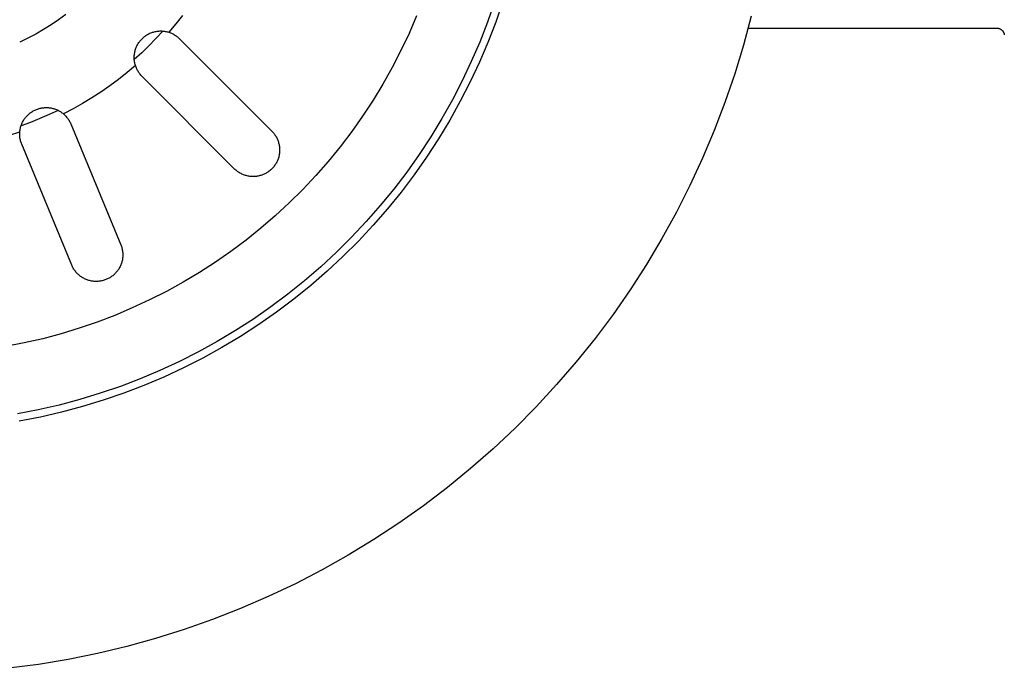
# Model space of a CAD drawing. Units: millimetres. Extents: x -720 to 792, y -396 to 398.
# Drawn here: x 545 to 610, y -396 to -353 of the extents above; entities that cross this region are included whole.
import ezdxf

# ---------------------------------------------------------------- set-up
doc = ezdxf.new("R2010")
doc.units = ezdxf.units.MM
doc.header["$MEASUREMENT"] = 0
doc.layers.add('Make2D$visible$lines', color=7, linetype='Continuous', true_color=0x000000)

msp = doc.modelspace()

# ---------------------------------------------------------------- linework, layer by layer
at = {"layer": 'Make2D$visible$lines', "color": 7, "true_color": 0xffffff}
for p, q in [((576.169, -351.742), (575.702, -353.068)), ((576.704, -351.716), (576.236, -353.066)), ((547.921, -352.573), (547.443, -352.918)), ((555.615, -352.624), (555.171, -353.185)), ((571.029, -352.664), (570.533, -353.811)), ((593.065, -352.675), (592.555, -354.587)), ((546.953, -353.247), (546.451, -353.558)), ((547.443, -352.918), (546.953, -353.247)), ((555.171, -353.185), (554.71, -353.733)), ((575.702, -353.068), (575.19, -354.377)), ((576.236, -353.066), (575.721, -354.398)), ((545.939, -353.851), (545.417, -354.127)), ((546.451, -353.558), (545.939, -353.851)), ((553.012, -354.096), (553.058, -354.056)), ((553.058, -354.056), (553.105, -354.018)), ((553.105, -354.018), (553.154, -353.982)), ((553.154, -353.982), (553.204, -353.947)), ((553.204, -353.947), (553.254, -353.914)), ((553.254, -353.914), (553.306, -353.883)), ((553.306, -353.883), (553.359, -353.854)), ((553.359, -353.854), (553.413, -353.827)), ((553.413, -353.827), (553.468, -353.801)), ((553.468, -353.801), (553.524, -353.777)), ((553.524, -353.777), (553.58, -353.756)), ((553.58, -353.756), (553.638, -353.736)), ((553.638, -353.736), (553.696, -353.718)), ((553.696, -353.718), (553.754, -353.703)), ((553.754, -353.703), (553.813, -353.689)), ((553.813, -353.689), (553.873, -353.677)), ((554.306, -353.655), (553.859, -354.144)), ((553.873, -353.677), (553.932, -353.668)), ((553.932, -353.668), (553.992, -353.66)), ((553.992, -353.66), (554.053, -353.655)), ((554.053, -353.655), (554.113, -353.651)), ((554.113, -353.651), (554.174, -353.65)), ((554.174, -353.65), (554.234, -353.651)), ((554.234, -353.651), (554.295, -353.654)), ((554.295, -353.654), (554.355, -353.659)), ((554.355, -353.659), (554.415, -353.666)), ((554.415, -353.666), (554.475, -353.675)), ((554.475, -353.675), (554.535, -353.687)), ((554.535, -353.687), (554.594, -353.7)), ((554.594, -353.7), (554.652, -353.715)), ((554.652, -353.715), (554.71, -353.733)), ((554.71, -353.733), (554.767, -353.752)), ((554.767, -353.752), (554.823, -353.773)), ((554.823, -353.773), (554.878, -353.795)), ((554.878, -353.795), (554.932, -353.82)), ((554.932, -353.82), (554.985, -353.847)), ((554.985, -353.847), (555.038, -353.875)), ((555.038, -353.875), (555.089, -353.905)), ((555.089, -353.905), (555.14, -353.937)), ((555.14, -353.937), (555.189, -353.971)), ((555.189, -353.971), (555.237, -354.006)), ((555.237, -354.006), (555.284, -354.043)), ((555.284, -354.043), (555.33, -354.081)), ((570.533, -353.811), (569.998, -354.941)), ((592.864, -353.46), (609.239, -353.46)), ((609.239, -353.46), (609.256, -353.46)), ((609.256, -353.46), (609.274, -353.461)), ((609.274, -353.461), (609.291, -353.463)), ((609.291, -353.463), (609.308, -353.465)), ((609.308, -353.465), (609.325, -353.467)), ((609.325, -353.467), (609.342, -353.471)), ((609.342, -353.471), (609.359, -353.474)), ((609.359, -353.474), (609.375, -353.479)), ((609.375, -353.479), (609.392, -353.484)), ((609.392, -353.484), (609.408, -353.489)), ((609.408, -353.489), (609.425, -353.496)), ((609.425, -353.496), (609.44, -353.502)), ((609.44, -353.502), (609.456, -353.509)), ((609.456, -353.509), (609.472, -353.517)), ((609.472, -353.517), (609.487, -353.525)), ((609.487, -353.525), (609.502, -353.534)), ((609.502, -353.534), (609.516, -353.544)), ((609.516, -353.544), (609.53, -353.553)), ((609.53, -353.553), (609.544, -353.564)), ((609.544, -353.564), (609.558, -353.574)), ((609.558, -353.574), (609.571, -353.586)), ((609.571, -353.586), (609.583, -353.597)), ((609.583, -353.597), (609.596, -353.609)), ((609.596, -353.609), (609.608, -353.622)), ((609.608, -353.622), (609.619, -353.635)), ((609.619, -353.635), (609.63, -353.648)), ((609.63, -353.648), (609.641, -353.662)), ((609.641, -353.662), (609.651, -353.676)), ((609.651, -353.676), (609.66, -353.69)), ((609.66, -353.69), (609.669, -353.705)), ((609.669, -353.705), (609.678, -353.72)), ((609.678, -353.72), (609.686, -353.735)), ((609.686, -353.735), (609.693, -353.751)), ((609.693, -353.751), (609.7, -353.767)), ((609.7, -353.767), (609.707, -353.783)), ((609.707, -353.783), (609.713, -353.799)), ((609.713, -353.799), (609.718, -353.815)), ((609.718, -353.815), (609.722, -353.832)), ((609.722, -353.832), (609.727, -353.849)), ((609.727, -353.849), (609.73, -353.866)), ((609.73, -353.866), (609.733, -353.883)), ((609.733, -353.883), (609.735, -353.9)), ((545.417, -354.127), (544.886, -354.384)), ((552.561, -354.733), (552.586, -354.677)), ((552.586, -354.677), (552.611, -354.623)), ((552.611, -354.623), (552.639, -354.569)), ((552.639, -354.569), (552.669, -354.516)), ((552.669, -354.516), (552.7, -354.464)), ((552.7, -354.464), (552.734, -354.414)), ((552.734, -354.414), (552.769, -354.364)), ((552.769, -354.364), (552.805, -354.316)), ((552.805, -354.316), (552.844, -354.269)), ((552.844, -354.269), (552.884, -354.224)), ((552.884, -354.224), (552.925, -354.18)), ((553.398, -354.619), (552.923, -355.08)), ((552.925, -354.18), (552.968, -354.137)), ((552.968, -354.137), (553.012, -354.096)), ((553.859, -354.144), (553.398, -354.619)), ((555.33, -354.081), (555.374, -354.121)), ((555.374, -354.121), (555.417, -354.163)), ((555.417, -354.163), (561.498, -360.244)), ((575.19, -354.377), (574.632, -355.668)), ((575.721, -354.398), (575.16, -355.712)), ((592.555, -354.587), (591.98, -356.48)), ((552.429, -355.382), (552.431, -355.321)), ((552.431, -355.321), (552.435, -355.261)), ((552.923, -355.08), (552.434, -355.527)), ((552.435, -355.261), (552.441, -355.201)), ((552.441, -355.201), (552.449, -355.141)), ((552.449, -355.141), (552.459, -355.081)), ((552.459, -355.081), (552.471, -355.021)), ((552.471, -355.021), (552.485, -354.963)), ((552.485, -354.963), (552.501, -354.904)), ((552.501, -354.904), (552.519, -354.846)), ((552.519, -354.846), (552.539, -354.789)), ((552.539, -354.789), (552.561, -354.733)), ((569.998, -354.941), (569.424, -356.051)), ((552.512, -355.931), (551.965, -356.392)), ((552.43, -355.442), (552.429, -355.382)), ((552.432, -355.503), (552.43, -355.442)), ((552.437, -355.563), (552.432, -355.503)), ((552.444, -355.623), (552.437, -355.563)), ((552.452, -355.683), (552.444, -355.623)), ((552.463, -355.743), (552.452, -355.683)), ((552.476, -355.802), (552.463, -355.743)), ((552.491, -355.861), (552.476, -355.802)), ((552.508, -355.919), (552.491, -355.861)), ((552.527, -355.976), (552.508, -355.919)), ((552.548, -356.033), (552.527, -355.976)), ((574.632, -355.668), (574.03, -356.938)), ((575.16, -355.712), (574.554, -357.006)), ((551.965, -356.392), (551.403, -356.836)), ((552.571, -356.089), (552.548, -356.033)), ((552.596, -356.144), (552.571, -356.089)), ((552.622, -356.199), (552.596, -356.144)), ((552.651, -356.252), (552.622, -356.199)), ((552.681, -356.305), (552.651, -356.252)), ((552.713, -356.356), (552.681, -356.305)), ((552.747, -356.406), (552.713, -356.356)), ((552.783, -356.455), (552.747, -356.406)), ((552.82, -356.503), (552.783, -356.455)), ((552.859, -356.549), (552.82, -356.503)), ((552.9, -356.594), (552.859, -356.549)), ((552.942, -356.638), (552.9, -356.594)), ((559.023, -362.719), (552.942, -356.638)), ((569.424, -356.051), (568.811, -357.14)), ((591.98, -356.48), (591.339, -358.352)), ((550.828, -357.261), (550.239, -357.668)), ((551.403, -356.836), (550.828, -357.261)), ((568.811, -357.14), (568.162, -358.207)), ((574.03, -356.938), (573.384, -358.187)), ((574.554, -357.006), (573.903, -358.277)), ((550.239, -357.668), (549.638, -358.056)), ((549.025, -358.425), (548.4, -358.774)), ((549.638, -358.056), (549.025, -358.425)), ((568.162, -358.207), (567.475, -359.252)), ((573.384, -358.187), (572.695, -359.412)), ((573.903, -358.277), (573.208, -359.525)), ((591.339, -358.352), (590.634, -360.2)), ((545.315, -359.293), (545.355, -359.248)), ((545.355, -359.248), (545.397, -359.205)), ((545.397, -359.205), (545.441, -359.162)), ((545.441, -359.162), (545.485, -359.122)), ((545.485, -359.122), (545.532, -359.083)), ((545.532, -359.083), (545.579, -359.045)), ((545.579, -359.045), (545.628, -359.01)), ((545.628, -359.01), (545.678, -358.976)), ((545.678, -358.976), (545.73, -358.943)), ((545.73, -358.943), (545.782, -358.913)), ((545.782, -358.913), (545.835, -358.884)), ((545.835, -358.884), (545.89, -358.857)), ((545.89, -358.857), (545.945, -358.833)), ((545.945, -358.833), (546.001, -358.81)), ((546.001, -358.81), (546.058, -358.789)), ((546.058, -358.789), (546.115, -358.77)), ((546.115, -358.77), (546.173, -358.752)), ((546.173, -358.752), (546.232, -358.737)), ((546.822, -359.157), (546.214, -359.419)), ((546.232, -358.737), (546.291, -358.724)), ((546.291, -358.724), (546.35, -358.714)), ((546.35, -358.714), (546.41, -358.705)), ((546.41, -358.705), (546.471, -358.698)), ((546.471, -358.698), (546.531, -358.693)), ((546.531, -358.693), (546.591, -358.691)), ((546.591, -358.691), (546.652, -358.69)), ((546.652, -358.69), (546.712, -358.692)), ((546.712, -358.692), (546.773, -358.695)), ((546.773, -358.695), (546.833, -358.701)), ((547.422, -358.876), (546.822, -359.157)), ((546.833, -358.701), (546.893, -358.709)), ((546.893, -358.709), (546.953, -358.719)), ((546.953, -358.719), (547.012, -358.731)), ((547.012, -358.731), (547.071, -358.745)), ((547.071, -358.745), (547.13, -358.761)), ((547.13, -358.761), (547.187, -358.779)), ((547.187, -358.779), (547.245, -358.799)), ((547.245, -358.799), (547.301, -358.821)), ((547.301, -358.821), (547.357, -358.845)), ((547.357, -358.845), (547.411, -358.871)), ((547.411, -358.871), (547.465, -358.899)), ((547.465, -358.899), (547.518, -358.928)), ((547.518, -358.928), (547.57, -358.96)), ((547.57, -358.96), (547.62, -358.993)), ((547.62, -358.993), (547.67, -359.028)), ((547.67, -359.028), (547.718, -359.064)), ((547.718, -359.064), (547.765, -359.103)), ((548.4, -358.774), (547.765, -359.103)), ((547.765, -359.103), (547.81, -359.142)), ((547.81, -359.142), (547.854, -359.183)), ((547.854, -359.183), (547.896, -359.225)), ((547.896, -359.225), (547.936, -359.268)), ((567.475, -359.252), (566.753, -360.271)), ((544.964, -359.924), (544.983, -359.866)), ((545.598, -359.664), (544.975, -359.889)), ((544.983, -359.866), (545.004, -359.81)), ((545.004, -359.81), (545.027, -359.753)), ((545.027, -359.753), (545.051, -359.698)), ((545.051, -359.698), (545.078, -359.644)), ((545.078, -359.644), (545.107, -359.59)), ((545.107, -359.59), (545.137, -359.538)), ((545.137, -359.538), (545.169, -359.487)), ((545.169, -359.487), (545.203, -359.436)), ((545.203, -359.436), (545.238, -359.387)), ((545.238, -359.387), (545.276, -359.34)), ((545.276, -359.34), (545.315, -359.293)), ((546.214, -359.419), (545.598, -359.664)), ((547.936, -359.268), (547.976, -359.313)), ((547.976, -359.313), (548.013, -359.36)), ((548.013, -359.36), (548.049, -359.407)), ((548.049, -359.407), (548.084, -359.456)), ((548.084, -359.456), (548.116, -359.506)), ((548.116, -359.506), (548.147, -359.557)), ((548.147, -359.557), (548.176, -359.609)), ((548.176, -359.609), (548.204, -359.662)), ((548.204, -359.662), (548.23, -359.716)), ((548.23, -359.716), (548.253, -359.77)), ((548.253, -359.77), (551.544, -367.716)), ((572.695, -359.412), (571.964, -360.613)), ((573.208, -359.525), (572.47, -360.749)), ((544.211, -360.509), (544.893, -360.292)), ((544.887, -360.401), (544.889, -360.34)), ((544.887, -360.461), (544.887, -360.401)), ((544.888, -360.522), (544.887, -360.461)), ((544.892, -360.582), (544.888, -360.522)), ((544.889, -360.34), (544.894, -360.28)), ((544.894, -360.28), (544.9, -360.22)), ((544.9, -360.22), (544.909, -360.16)), ((544.909, -360.16), (544.92, -360.1)), ((544.92, -360.1), (544.933, -360.041)), ((544.933, -360.041), (544.947, -359.982)), ((544.947, -359.982), (544.964, -359.924)), ((561.498, -360.244), (561.539, -360.287)), ((561.539, -360.287), (561.579, -360.332)), ((561.579, -360.332), (561.617, -360.377)), ((561.617, -360.377), (561.654, -360.425)), ((561.654, -360.425), (561.689, -360.473)), ((561.689, -360.473), (561.723, -360.523)), ((561.723, -360.523), (561.754, -360.573)), ((566.753, -360.271), (565.996, -361.266)), ((590.634, -360.2), (589.865, -362.023)), ((544.898, -360.642), (544.892, -360.582)), ((544.906, -360.702), (544.898, -360.642)), ((544.916, -360.762), (544.906, -360.702)), ((544.929, -360.821), (544.916, -360.762)), ((544.943, -360.88), (544.929, -360.821)), ((544.959, -360.939), (544.943, -360.88)), ((544.977, -360.996), (544.959, -360.939)), ((544.997, -361.053), (544.977, -360.996)), ((545.02, -361.11), (544.997, -361.053)), ((548.311, -369.055), (545.02, -361.11)), ((561.754, -360.573), (561.784, -360.625)), ((561.784, -360.625), (561.813, -360.678)), ((561.813, -360.678), (561.839, -360.731)), ((561.839, -360.731), (561.864, -360.786)), ((561.864, -360.786), (561.887, -360.841)), ((561.887, -360.841), (561.907, -360.897)), ((561.907, -360.897), (561.926, -360.954)), ((561.926, -360.954), (561.943, -361.011)), ((561.943, -361.011), (561.958, -361.069)), ((561.958, -361.069), (561.972, -361.127)), ((561.972, -361.127), (561.983, -361.186)), ((561.983, -361.186), (561.992, -361.245)), ((571.964, -360.613), (571.192, -361.788)), ((572.47, -360.749), (571.69, -361.945)), ((561.972, -361.84), (561.959, -361.898)), ((561.983, -361.781), (561.972, -361.84)), ((561.992, -361.722), (561.983, -361.781)), ((561.992, -361.245), (561.999, -361.305)), ((561.999, -361.663), (561.992, -361.722)), ((561.999, -361.305), (562.004, -361.364)), ((562.004, -361.603), (561.999, -361.663)), ((562.004, -361.364), (562.007, -361.424)), ((562.007, -361.543), (562.004, -361.603)), ((562.007, -361.424), (562.008, -361.484)), ((562.008, -361.484), (562.007, -361.543)), ((565.996, -361.266), (565.205, -362.233)), ((571.192, -361.788), (570.38, -362.935)), ((561.689, -362.491), (561.654, -362.539)), ((561.722, -362.442), (561.689, -362.491)), ((561.754, -362.392), (561.722, -362.442)), ((561.784, -362.341), (561.754, -362.392)), ((561.813, -362.289), (561.784, -362.341)), ((561.839, -362.235), (561.813, -362.289)), ((561.864, -362.182), (561.839, -362.235)), ((561.887, -362.126), (561.864, -362.182)), ((561.908, -362.07), (561.887, -362.126)), ((561.927, -362.013), (561.908, -362.07)), ((561.944, -361.956), (561.927, -362.013)), ((561.959, -361.898), (561.944, -361.956)), ((565.205, -362.233), (564.381, -363.172)), ((571.69, -361.945), (570.869, -363.114)), ((589.865, -362.023), (589.033, -363.818)), ((559.067, -362.761), (559.023, -362.719)), ((559.112, -362.802), (559.067, -362.761)), ((559.159, -362.841), (559.112, -362.802)), ((559.207, -362.879), (559.159, -362.841)), ((559.257, -362.915), (559.207, -362.879)), ((559.307, -362.949), (559.257, -362.915)), ((559.359, -362.981), (559.307, -362.949)), ((559.412, -363.012), (559.359, -362.981)), ((559.466, -363.04), (559.412, -363.012)), ((559.52, -363.067), (559.466, -363.04)), ((559.576, -363.092), (559.52, -363.067)), ((559.633, -363.115), (559.576, -363.092)), ((559.69, -363.136), (559.633, -363.115)), ((559.748, -363.155), (559.69, -363.136)), ((560.825, -363.138), (560.771, -363.155)), ((560.879, -363.118), (560.825, -363.138)), ((560.932, -363.097), (560.879, -363.118)), ((560.985, -363.074), (560.932, -363.097)), ((561.037, -363.05), (560.985, -363.074)), ((561.088, -363.024), (561.037, -363.05)), ((561.138, -362.996), (561.088, -363.024)), ((561.187, -362.966), (561.138, -362.996)), ((561.235, -362.935), (561.187, -362.966)), ((561.282, -362.902), (561.235, -362.935)), ((561.328, -362.868), (561.282, -362.902)), ((561.373, -362.833), (561.328, -362.868)), ((561.416, -362.795), (561.373, -362.833)), ((561.458, -362.757), (561.416, -362.795)), ((561.5, -362.717), (561.458, -362.757)), ((561.539, -362.676), (561.5, -362.717)), ((561.579, -362.631), (561.539, -362.676)), ((561.617, -362.586), (561.579, -362.631)), ((561.654, -362.539), (561.617, -362.586)), ((570.38, -362.935), (569.528, -364.054)), ((570.869, -363.114), (570.007, -364.254)), ((559.807, -363.171), (559.748, -363.155)), ((559.866, -363.186), (559.807, -363.171)), ((559.926, -363.199), (559.866, -363.186)), ((559.986, -363.21), (559.926, -363.199)), ((560.046, -363.218), (559.986, -363.21)), ((560.107, -363.225), (560.046, -363.218)), ((560.168, -363.229), (560.107, -363.225)), ((560.229, -363.231), (560.168, -363.229)), ((560.29, -363.231), (560.229, -363.231)), ((560.351, -363.229), (560.29, -363.231)), ((560.412, -363.225), (560.351, -363.229)), ((560.473, -363.218), (560.412, -363.225)), ((560.533, -363.21), (560.473, -363.218)), ((560.593, -363.199), (560.533, -363.21)), ((560.653, -363.187), (560.593, -363.199)), ((560.712, -363.172), (560.653, -363.187)), ((560.771, -363.155), (560.712, -363.172)), ((564.381, -363.172), (563.524, -364.082)), ((563.524, -364.082), (562.637, -364.962)), ((569.528, -364.054), (568.638, -365.142)), ((570.007, -364.254), (569.106, -365.362)), ((589.033, -363.818), (588.139, -365.584)), ((562.637, -364.962), (561.719, -365.81)), ((568.638, -365.142), (567.711, -366.199)), ((569.106, -365.362), (568.167, -366.439)), ((588.139, -365.584), (587.185, -367.317)), ((561.719, -365.81), (560.773, -366.627)), ((567.711, -366.199), (566.747, -367.222)), ((560.773, -366.627), (559.799, -367.409)), ((568.167, -366.439), (567.192, -367.483)), ((559.799, -367.409), (558.798, -368.158)), ((566.747, -367.222), (565.749, -368.212)), ((567.192, -367.483), (566.18, -368.491)), ((587.185, -367.317), (586.171, -369.016)), ((551.544, -367.716), (551.566, -367.771)), ((551.566, -367.771), (551.586, -367.827)), ((551.586, -367.827), (551.604, -367.884)), ((551.604, -367.884), (551.62, -367.942)), ((551.62, -367.942), (551.634, -368)), ((551.634, -368), (551.646, -368.058)), ((551.646, -368.058), (551.656, -368.117)), ((551.656, -368.117), (551.665, -368.176)), ((551.665, -368.176), (551.671, -368.235)), ((551.671, -368.235), (551.675, -368.295)), ((551.675, -368.295), (551.677, -368.354)), ((558.798, -368.158), (557.772, -368.871)), ((565.749, -368.212), (564.717, -369.167)), ((551.587, -368.941), (551.567, -368.997)), ((551.605, -368.884), (551.587, -368.941)), ((551.621, -368.826), (551.605, -368.884)), ((551.635, -368.768), (551.621, -368.826)), ((551.647, -368.71), (551.635, -368.768)), ((551.657, -368.651), (551.647, -368.71)), ((551.665, -368.592), (551.657, -368.651)), ((551.671, -368.533), (551.665, -368.592)), ((551.675, -368.473), (551.671, -368.533)), ((551.677, -368.414), (551.675, -368.473)), ((551.677, -368.354), (551.677, -368.414)), ((557.772, -368.871), (556.722, -369.548)), ((566.18, -368.491), (565.134, -369.464)), ((548.335, -369.11), (548.311, -369.055)), ((548.361, -369.165), (548.335, -369.11)), ((548.388, -369.218), (548.361, -369.165)), ((548.418, -369.27), (548.388, -369.218)), ((548.449, -369.322), (548.418, -369.27)), ((548.482, -369.372), (548.449, -369.322)), ((548.517, -369.421), (548.482, -369.372)), ((548.553, -369.469), (548.517, -369.421)), ((548.592, -369.516), (548.553, -369.469)), ((548.631, -369.561), (548.592, -369.516)), ((548.672, -369.605), (548.631, -369.561)), ((548.715, -369.647), (548.672, -369.605)), ((551.189, -369.598), (551.147, -369.641)), ((551.229, -369.555), (551.189, -369.598)), ((551.268, -369.51), (551.229, -369.555)), ((551.306, -369.463), (551.268, -369.51)), ((551.342, -369.416), (551.306, -369.463)), ((551.376, -369.367), (551.342, -369.416)), ((551.408, -369.317), (551.376, -369.367)), ((551.439, -369.266), (551.408, -369.317)), ((551.468, -369.214), (551.439, -369.266)), ((551.496, -369.161), (551.468, -369.214)), ((551.521, -369.107), (551.496, -369.161)), ((551.545, -369.052), (551.521, -369.107)), ((551.567, -368.997), (551.545, -369.052)), ((556.722, -369.548), (555.649, -370.189)), ((564.717, -369.167), (563.652, -370.085)), ((565.134, -369.464), (564.055, -370.4)), ((586.171, -369.016), (585.098, -370.679)), ((548.759, -369.688), (548.715, -369.647)), ((548.805, -369.728), (548.759, -369.688)), ((548.851, -369.765), (548.805, -369.728)), ((548.899, -369.802), (548.851, -369.765)), ((548.949, -369.836), (548.899, -369.802)), ((548.999, -369.869), (548.949, -369.836)), ((549.051, -369.9), (548.999, -369.869)), ((549.103, -369.929), (549.051, -369.9)), ((549.157, -369.957), (549.103, -369.929)), ((549.211, -369.982), (549.157, -369.957)), ((549.267, -370.006), (549.211, -369.982)), ((549.323, -370.028), (549.267, -370.006)), ((549.38, -370.047), (549.323, -370.028)), ((549.437, -370.065), (549.38, -370.047)), ((549.495, -370.081), (549.437, -370.065)), ((549.554, -370.095), (549.495, -370.081)), ((549.613, -370.107), (549.554, -370.095)), ((549.672, -370.117), (549.613, -370.107)), ((549.732, -370.124), (549.672, -370.117)), ((549.791, -370.13), (549.732, -370.124)), ((549.851, -370.134), (549.791, -370.13)), ((549.912, -370.135), (549.851, -370.134)), ((549.972, -370.135), (549.912, -370.135)), ((550.032, -370.132), (549.972, -370.135)), ((550.092, -370.128), (550.032, -370.132)), ((550.152, -370.121), (550.092, -370.128)), ((550.211, -370.112), (550.152, -370.121)), ((550.27, -370.101), (550.211, -370.112)), ((550.329, -370.089), (550.27, -370.101)), ((550.387, -370.074), (550.329, -370.089)), ((550.445, -370.057), (550.387, -370.074)), ((550.502, -370.038), (550.445, -370.057)), ((550.559, -370.018), (550.502, -370.038)), ((550.612, -369.996), (550.559, -370.018)), ((550.665, -369.972), (550.612, -369.996)), ((550.718, -369.947), (550.665, -369.972)), ((550.769, -369.92), (550.718, -369.947)), ((550.82, -369.891), (550.769, -369.92)), ((550.869, -369.86), (550.82, -369.891)), ((550.917, -369.828), (550.869, -369.86)), ((550.965, -369.795), (550.917, -369.828)), ((551.012, -369.759), (550.965, -369.795)), ((551.058, -369.721), (551.012, -369.759)), ((551.103, -369.682), (551.058, -369.721)), ((551.147, -369.641), (551.103, -369.682)), ((555.649, -370.189), (554.554, -370.791)), ((563.652, -370.085), (562.556, -370.965)), ((554.554, -370.791), (553.439, -371.356)), ((564.055, -370.4), (562.943, -371.298)), ((585.098, -370.679), (583.969, -372.303)), ((553.439, -371.356), (552.305, -371.881)), ((562.556, -370.965), (561.431, -371.807)), ((562.943, -371.298), (561.801, -372.156)), ((552.305, -371.881), (551.154, -372.367)), ((561.431, -371.807), (560.276, -372.61)), ((561.801, -372.156), (560.63, -372.974)), ((549.987, -372.812), (548.804, -373.217)), ((551.154, -372.367), (549.987, -372.812)), ((560.276, -372.61), (559.095, -373.372)), ((583.969, -372.303), (582.784, -373.888)), ((548.804, -373.217), (547.609, -373.581)), ((559.095, -373.372), (557.888, -374.092)), ((560.63, -372.974), (559.432, -373.751)), ((546.401, -373.902), (545.183, -374.182)), ((547.609, -373.581), (546.401, -373.902)), ((557.888, -374.092), (556.656, -374.77)), ((559.432, -373.751), (558.206, -374.486)), ((582.784, -373.888), (581.545, -375.43)), ((545.183, -374.182), (543.956, -374.419)), ((556.656, -374.77), (555.402, -375.405)), ((558.206, -374.486), (556.956, -375.177)), ((555.402, -375.405), (554.126, -375.996)), ((556.956, -375.177), (555.683, -375.825)), ((581.545, -375.43), (580.252, -376.928)), ((554.126, -375.996), (552.831, -376.543)), ((555.683, -375.825), (554.388, -376.428)), ((552.831, -376.543), (551.517, -377.044)), ((554.388, -376.428), (553.072, -376.985)), ((551.517, -377.044), (550.187, -377.499)), ((553.072, -376.985), (551.738, -377.496)), ((580.252, -376.928), (578.909, -378.381)), ((548.842, -377.908), (547.484, -378.27)), ((550.187, -377.499), (548.842, -377.908)), ((550.387, -377.96), (549.021, -378.377)), ((551.738, -377.496), (550.387, -377.96)), ((546.114, -378.585), (544.733, -378.851)), ((547.484, -378.27), (546.114, -378.585)), ((549.021, -378.377), (547.641, -378.746)), ((578.909, -378.381), (577.516, -379.786)), ((546.249, -379.067), (544.846, -379.339)), ((547.641, -378.746), (546.249, -379.067)), ((577.516, -379.786), (576.075, -381.142)), ((576.075, -381.142), (574.588, -382.447)), ((574.588, -382.447), (573.057, -383.7)), ((573.057, -383.7), (571.483, -384.899)), ((571.483, -384.899), (569.868, -386.042)), ((569.868, -386.042), (568.214, -387.129)), ((568.214, -387.129), (566.524, -388.158)), ((566.524, -388.158), (564.799, -389.127)), ((564.799, -389.127), (563.042, -390.036)), ((563.042, -390.036), (561.254, -390.883)), ((561.254, -390.883), (559.438, -391.668)), ((559.438, -391.668), (557.595, -392.39)), ((557.595, -392.39), (555.729, -393.046)), ((555.729, -393.046), (553.841, -393.638)), ((551.934, -394.164), (550.009, -394.624)), ((553.841, -393.638), (551.934, -394.164)), ((550.009, -394.624), (548.07, -395.016)), ((546.118, -395.341), (544.156, -395.597)), ((548.07, -395.016), (546.118, -395.341))]:
    msp.add_line(p, q, dxfattribs=at)

doc.saveas('drawing.dxf')
